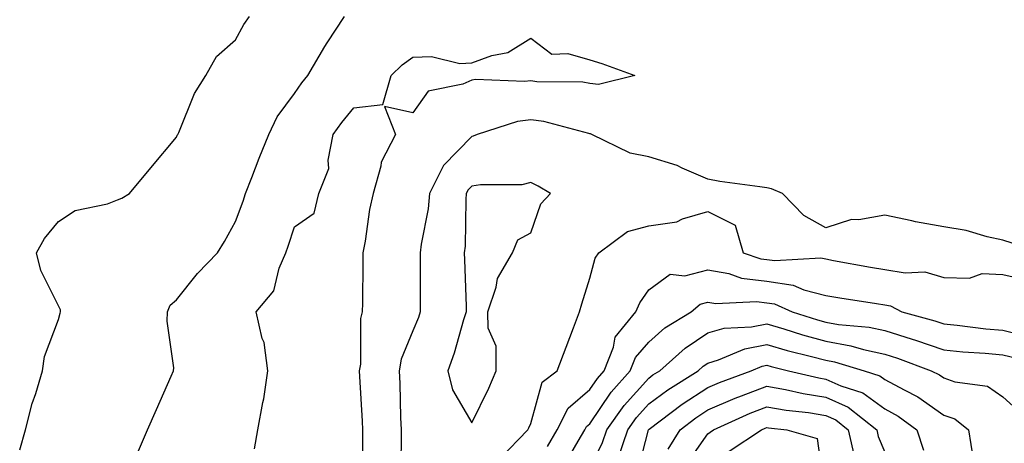
# Model space of a CAD drawing. Units: inches. Extents: x 997523 to 1000163, y 7245098 to 7247738.
# Drawn here: x 999341 to 999508, y 7245940 to 7246011 of the extents above; entities that cross this region are included whole.
import ezdxf

# ---------------------------------------------------------------- set-up
doc = ezdxf.new("R2010")
doc.units = ezdxf.units.IN
doc.header["$MEASUREMENT"] = 0
doc.layers.add('Contour_99757245', color=7, linetype='Continuous', true_color=0x299a33)

msp = doc.modelspace()

# ---------------------------------------------------------------- linework, layer by layer
at = {"layer": 'Contour_99757245'}
for points in [[(999341.46, 7245938.51, 3105), (999342.44, 7245941.92, 3105), (999343.6, 7245946.37, 3105), (999344.19, 7245948.06, 3105), (999345.34, 7245951.92, 3105), (999345.66, 7245954.31, 3105), (999348.05, 7245960.61, 3105), (999348.32, 7245961.65, 3105), (999348.4, 7245961.92, 3105), (999348.35, 7245962.22, 3105), (999348.05, 7245962.91, 3105), (999345.03, 7245968.9, 3105), (999344.32, 7245971.92, 3105), (999345.66, 7245974.31, 3105), (999348.05, 7245977.19, 3105), (999350.88, 7245979.09, 3105), (999356.33, 7245980.2, 3105), (999358.05, 7245980.86, 3105), (999358.79, 7245981.18, 3105), (999360.05, 7245981.92, 3105), (999363.67, 7245986.3, 3105), (999368.05, 7245991.49, 3105), (999368.17, 7245991.8, 3105), (999368.24, 7245991.92, 3105), (999368.4, 7245992.27, 3105), (999371.08, 7245998.89, 3105), (999372.98, 7246001.92, 3105), (999374.83, 7246005.14, 3105), (999378.05, 7246008, 3105), (999379.42, 7246010.55, 3105), (999380.39, 7246011.92, 3105)], [(999361.59, 7245938.38, 3104), (999363.13, 7245941.92, 3104), (999364.62, 7245945.35, 3104), (999367.11, 7245950.98, 3104), (999367.52, 7245951.92, 3104), (999367.55, 7245952.42, 3104), (999366.45, 7245960.32, 3104), (999366.51, 7245961.92, 3104), (999366.94, 7245963.03, 3104), (999368.05, 7245963.94, 3104), (999371.57, 7245968.4, 3104), (999375, 7245971.92, 3104), (999376.16, 7245973.81, 3104), (999378.05, 7245977.18, 3104), (999379.3, 7245980.67, 3104), (999379.74, 7245981.92, 3104), (999380.8, 7245984.67, 3104), (999382.02, 7245987.95, 3104), (999383.66, 7245991.92, 3104), (999385.06, 7245994.91, 3104), (999388.05, 7245998.88, 3104), (999389.29, 7246000.68, 3104), (999390.29, 7246001.92, 3104), (999393.15, 7246006.82, 3104), (999393.57, 7246007.44, 3104), (999396.5, 7246011.92, 3104)], [(999381.26, 7245938.71, 3103), (999381.82, 7245941.92, 3103), (999382.65, 7245946.52, 3103), (999382.83, 7245947.14, 3103), (999383.5, 7245951.92, 3103), (999382.86, 7245956.73, 3103), (999382.57, 7245957.4, 3103), (999381.53, 7245961.92, 3103), (999384.54, 7245965.43, 3103), (999385.42, 7245969.29, 3103), (999386.54, 7245971.92, 3103), (999386.94, 7245973.03, 3103), (999388.05, 7245976.27, 3103), (999391.38, 7245978.59, 3103), (999392.17, 7245981.92, 3103), (999393.82, 7245986.15, 3103), (999393.73, 7245987.6, 3103), (999394.59, 7245991.92, 3103), (999396.02, 7245993.95, 3103), (999398.05, 7245996.44, 3103), (999402.97, 7245997, 3103), (999404.41, 7246001.92, 3103), (999406.24, 7246003.73, 3103), (999408.05, 7246005.02, 3103), (999411.26, 7246005.13, 3103), (999416.02, 7246003.95, 3103), (999418.05, 7246004.09, 3103), (999421.44, 7246005.31, 3103), (999424.17, 7246005.8, 3103), (999428.05, 7246008.26, 3103), (999431.65, 7246005.52, 3103), (999434.33, 7246005.64, 3103), (999438.05, 7246004.6, 3103), (999440.08, 7246003.95, 3103), (999445.72, 7246001.92, 3103), (999439.54, 7246000.43, 3103), (999438.05, 7246000.59, 3103), (999436.91, 7246000.78, 3103), (999429.09, 7246000.88, 3103), (999428.05, 7246001.01, 3103), (999427.02, 7246000.89, 3103), (999418.72, 7246001.25, 3103), (999418.05, 7246001.13, 3103), (999416.57, 7246000.44, 3103), (999410.68, 7245999.29, 3103), (999408.05, 7245995.61, 3103), (999403.27, 7245996.7, 3103), (999405.16, 7245991.92, 3103), (999402.72, 7245987.25, 3103), (999402.68, 7245986.55, 3103), (999401.37, 7245981.92, 3103), (999400.71, 7245979.26, 3103), (999399.99, 7245973.86, 3103), (999399.59, 7245971.92, 3103), (999399.58, 7245970.39, 3103), (999399.52, 7245963.39, 3103), (999399.51, 7245961.92, 3103), (999399.21, 7245960.76, 3103), (999399.18, 7245953.05, 3103), (999398.99, 7245951.92, 3103), (999399.03, 7245950.94, 3103), (999399.51, 7245943.38, 3103), (999399.57, 7245941.92, 3103), (999399.57, 7245940.4, 3103), (999399.61, 7245933.48, 3103)], [(999509.64, 7245973.51, 3104), (999508.05, 7245974.02, 3104), (999505.38, 7245974.59, 3104), (999501.83, 7245975.7, 3104), (999498.05, 7245976.31, 3104), (999493.28, 7245977.15, 3104), (999492.63, 7245977.34, 3104), (999488.05, 7245978.3, 3104), (999483.63, 7245977.5, 3104), (999482.42, 7245977.55, 3104), (999478.05, 7245976.14, 3104), (999474.34, 7245978.21, 3104), (999470.73, 7245981.92, 3104), (999468.86, 7245982.73, 3104), (999468.05, 7245982.89, 3104), (999466.88, 7245983.09, 3104), (999460.12, 7245983.99, 3104), (999458.05, 7245984.39, 3104), (999453.71, 7245986.26, 3104), (999452.84, 7245986.71, 3104), (999448.05, 7245988.15, 3104), (999444.88, 7245988.75, 3104), (999438.38, 7245991.92, 3104), (999438.17, 7245992.04, 3104), (999438.05, 7245992.05, 3104), (999437.89, 7245992.08, 3104), (999430.26, 7245994.13, 3104), (999428.05, 7245994.4, 3104), (999425.83, 7245994.14, 3104), (999418.98, 7245991.92, 3104), (999418.32, 7245991.65, 3104), (999418.05, 7245991.6, 3104), (999413.27, 7245986.7, 3104), (999410.9, 7245981.92, 3104), (999410.65, 7245979.32, 3104), (999409.49, 7245973.36, 3104), (999409.32, 7245971.92, 3104), (999409.34, 7245970.63, 3104), (999409.3, 7245963.17, 3104), (999409.32, 7245961.92, 3104), (999409.01, 7245960.96, 3104), (999408.05, 7245958.66, 3104), (999406.11, 7245953.86, 3104), (999405.77, 7245951.92, 3104), (999405.87, 7245949.74, 3104), (999405.99, 7245943.98, 3104), (999406.08, 7245941.92, 3104), (999406.08, 7245939.95, 3104), (999406, 7245933.97, 3104)], [(999422.9, 7245937.07, 3104), (999427.59, 7245941.92, 3104), (999427.74, 7245942.23, 3104), (999428.05, 7245943, 3104), (999430, 7245949.97, 3104), (999432.54, 7245951.92, 3104), (999434.08, 7245955.89, 3104), (999435.3, 7245959.17, 3104), (999436.33, 7245961.92, 3104), (999436.72, 7245963.25, 3104), (999438.05, 7245967.6, 3104), (999439, 7245970.97, 3104), (999439.58, 7245971.92, 3104), (999444.46, 7245975.51, 3104), (999448.05, 7245976.44, 3104), (999452.83, 7245977.14, 3104), (999453.77, 7245977.64, 3104), (999458.05, 7245978.9, 3104), (999462.72, 7245976.59, 3104), (999464.05, 7245971.92, 3104), (999467.03, 7245970.9, 3104), (999468.05, 7245970.78, 3104), (999469.4, 7245970.57, 3104), (999477.19, 7245971.06, 3104), (999478.05, 7245970.85, 3104), (999479.35, 7245970.62, 3104), (999485.61, 7245969.48, 3104), (999488.05, 7245969.08, 3104), (999491.49, 7245968.48, 3104), (999494.83, 7245968.7, 3104), (999498.05, 7245967.7, 3104), (999502.38, 7245967.59, 3104), (999504.53, 7245968.4, 3104), (999508.05, 7245968.21, 3104), (999512.81, 7245967.16, 3104)], [(999430.89, 7245939.08, 3103), (999432.53, 7245941.92, 3103), (999434.38, 7245945.59, 3103), (999438.05, 7245948.74, 3103), (999439.34, 7245950.63, 3103), (999440.47, 7245951.92, 3103), (999442.06, 7245955.93, 3103), (999442.37, 7245957.6, 3103), (999445.89, 7245961.92, 3103), (999446.52, 7245963.45, 3103), (999448.05, 7245965.64, 3103), (999451.68, 7245968.29, 3103), (999454.14, 7245968.01, 3103), (999458.05, 7245969.01, 3103), (999461.6, 7245968.37, 3103), (999463.76, 7245967.63, 3103), (999468.05, 7245967.12, 3103), (999472.55, 7245966.42, 3103), (999474.33, 7245965.64, 3103), (999478.05, 7245964.68, 3103), (999480.41, 7245964.28, 3103), (999486.67, 7245963.3, 3103), (999488.05, 7245963.07, 3103), (999489.03, 7245962.9, 3103), (999490.95, 7245961.92, 3103), (999496.52, 7245960.39, 3103), (999498.05, 7245959.87, 3103), (999500.33, 7245959.64, 3103), (999505.17, 7245959.04, 3103), (999508.05, 7245958.78, 3103), (999512.2, 7245957.77, 3103)], [(999433.86, 7245936.11, 3102), (999436.1, 7245939.97, 3102), (999437.22, 7245941.92, 3102), (999437.5, 7245942.47, 3102), (999438.05, 7245942.95, 3102), (999441.67, 7245948.3, 3102), (999444.91, 7245951.92, 3102), (999445.79, 7245954.18, 3102), (999448.05, 7245956.74, 3102), (999450.8, 7245959.17, 3102), (999455.26, 7245961.92, 3102), (999456.76, 7245963.21, 3102), (999458.05, 7245963.54, 3102), (999459.43, 7245963.3, 3102), (999466.31, 7245963.66, 3102), (999468.05, 7245963.44, 3102), (999469.38, 7245963.25, 3102), (999472.36, 7245961.92, 3102), (999476.65, 7245960.52, 3102), (999478.05, 7245960.14, 3102), (999480.21, 7245959.76, 3102), (999485.41, 7245959.28, 3102), (999488.05, 7245958.71, 3102), (999492.71, 7245957.26, 3102), (999493.25, 7245957.12, 3102), (999498.05, 7245955.47, 3102), (999501.28, 7245955.15, 3102), (999505.07, 7245954.9, 3102), (999508.05, 7245954.62, 3102), (999510.22, 7245954.09, 3102)], [(999438.05, 7245935.28, 3101), (999440.23, 7245939.74, 3101), (999440.96, 7245941.92, 3101), (999443.91, 7245946.06, 3101), (999448.05, 7245950.66, 3101), (999448.77, 7245951.2, 3101), (999449.92, 7245951.92, 3101), (999454.2, 7245955.77, 3101), (999458.05, 7245958.33, 3101), (999460.84, 7245959.13, 3101), (999465.49, 7245959.36, 3101), (999468.05, 7245959.87, 3101), (999470.96, 7245959.01, 3101), (999474.11, 7245957.98, 3101), (999478.05, 7245956.91, 3101), (999482.29, 7245956.16, 3101), (999484.46, 7245955.51, 3101), (999488.05, 7245954.72, 3101), (999490.19, 7245954.06, 3101), (999495.91, 7245951.92, 3101), (999497.34, 7245951.21, 3101), (999498.05, 7245950.71, 3101), (999499.91, 7245950.06, 3101), (999505.45, 7245949.32, 3101), (999508.05, 7245947.52, 3101), (999510.98, 7245944.85, 3101)], [(999442.87, 7245937.1, 3100), (999444.5, 7245941.92, 3100), (999445.97, 7245944, 3100), (999448.05, 7245946.3, 3100), (999451.27, 7245948.7, 3100), (999456.4, 7245951.92, 3100), (999457.27, 7245952.7, 3100), (999458.05, 7245953.22, 3100), (999459.88, 7245953.75, 3100), (999464.35, 7245955.62, 3100), (999468.05, 7245956.36, 3100), (999471.48, 7245955.35, 3100), (999475.63, 7245954.34, 3100), (999478.05, 7245953.69, 3100), (999479.55, 7245953.42, 3100), (999484.54, 7245951.92, 3100), (999487.2, 7245951.07, 3100), (999488.05, 7245950.46, 3100), (999491.31, 7245948.66, 3100), (999493.64, 7245947.51, 3100), (999498.05, 7245944.42, 3100), (999499.91, 7245943.78, 3100), (999502.23, 7245941.92, 3100), (999503.05, 7245936.92, 3100)], [(999445.95, 7245934.02, 3099), (999448.02, 7245941.89, 3099), (999448.03, 7245941.92, 3099), (999448.05, 7245941.94, 3099), (999448.14, 7245942.01, 3099), (999453.71, 7245946.26, 3099), (999458.05, 7245949.08, 3099), (999460.04, 7245949.93, 3099), (999465.42, 7245951.92, 3099), (999467.27, 7245952.7, 3099), (999468.05, 7245952.85, 3099), (999468.77, 7245952.64, 3099), (999471.74, 7245951.92, 3099), (999476.85, 7245950.72, 3099), (999478.05, 7245950.52, 3099), (999480.59, 7245949.38, 3099), (999484.32, 7245948.19, 3099), (999488.05, 7245945.48, 3099), (999490.34, 7245944.21, 3099), (999493.48, 7245941.92, 3099), (999494.59, 7245938.46, 3099)], [(999451.32, 7245938.65, 3098), (999453.35, 7245941.92, 3098), (999456.02, 7245943.95, 3098), (999458.05, 7245945.28, 3098), (999462.71, 7245947.26, 3098), (999463.78, 7245947.65, 3098), (999468.05, 7245949.33, 3098), (999471.2, 7245948.77, 3098), (999474.19, 7245948.06, 3098), (999478.05, 7245947.45, 3098), (999481.86, 7245945.73, 3098), (999486.68, 7245941.92, 3098), (999486.93, 7245940.8, 3098), (999488.05, 7245938.14, 3098)], [(999454.23, 7245935.74, 3097), (999458.05, 7245941.21, 3097), (999458.44, 7245941.53, 3097), (999459.02, 7245941.92, 3097), (999465.26, 7245944.71, 3097), (999468.05, 7245945.82, 3097), (999471.35, 7245945.22, 3097), (999475.14, 7245944.83, 3097), (999478.05, 7245944.36, 3097), (999479.74, 7245943.61, 3097), (999481.87, 7245941.92, 3097), (999482.96, 7245937.01, 3097)], [(999461.68, 7245938.29, 3096), (999467.18, 7245941.92, 3096), (999467.78, 7245942.19, 3096), (999468.05, 7245942.29, 3096), (999468.36, 7245942.23, 3096), (999471.46, 7245941.92, 3096), (999476.6, 7245940.47, 3096), (999477.73, 7245932.24, 3096)]]:
    msp.add_polyline3d(points, dxfattribs=at)
msp.add_polyline3d([(999418.05, 7245943.07, 3105), (999420.98, 7245948.99, 3105), (999422.22, 7245951.92, 3105), (999422.2, 7245956.07, 3105), (999420.85, 7245959.12, 3105), (999420.8, 7245961.92, 3105), (999422.18, 7245966.05, 3105), (999422.41, 7245967.56, 3105), (999424.96, 7245971.92, 3105), (999425.86, 7245974.11, 3105), (999428.05, 7245975.3, 3105), (999429.78, 7245980.19, 3105), (999431.38, 7245981.92, 3105), (999429.3, 7245983.17, 3105), (999428.05, 7245983.82, 3105), (999426.55, 7245983.42, 3105), (999419.55, 7245983.42, 3105), (999418.05, 7245983.16, 3105), (999417.43, 7245982.54, 3105), (999417.13, 7245981.92, 3105), (999417.03, 7245980.9, 3105), (999416.93, 7245973.04, 3105), (999416.79, 7245971.92, 3105), (999416.81, 7245970.68, 3105), (999417.11, 7245962.86, 3105), (999417.13, 7245961.92, 3105), (999416.68, 7245960.55, 3105), (999415.1, 7245954.87, 3105), (999414, 7245951.92, 3105), (999414.79, 7245948.66, 3105)], close=True, dxfattribs=at)

doc.saveas('drawing.dxf')
